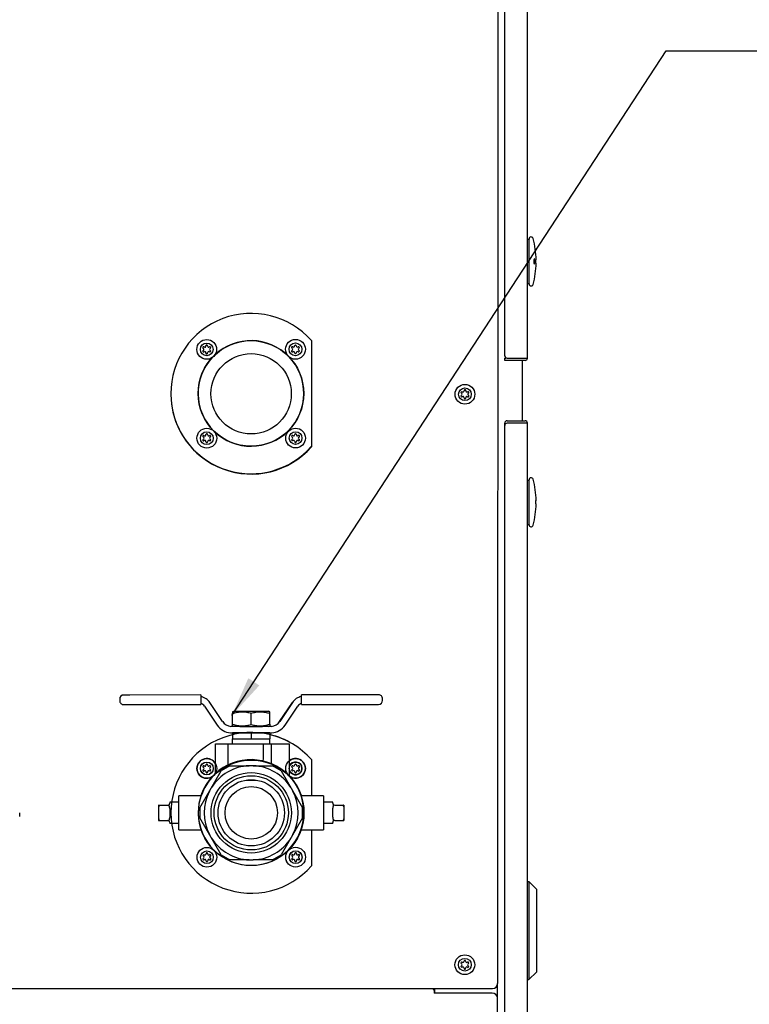
# Model space of a CAD drawing. Units: inches. Extents: x -8 to 297, y -62 to 123.
# Drawn here: x 171 to 190, y 5 to 29 of the extents above; entities that cross this region are included whole.
import ezdxf

# ---------------------------------------------------------------- set-up
doc = ezdxf.new("R2010")
doc.units = ezdxf.units.IN
doc.header["$LTSCALE"] = 2.64
doc.header["$MEASUREMENT"] = 0
doc.layers.get('0').update_dxf_attribs({"linetype": 'CONTINUOUS'})
for name, color, linetype in [('02___PRT_ALL_AXES', 7, 'CONTINUOUS'), ('3_ALL_AXES', 7, 'CONTINUOUS'), ('5_ANNOTATION', 7, 'CONTINUOUS'), ('6_ALL_SURFS', 7, 'CONTINUOUS'), ('7_ALL_FEATURES', 7, 'CONTINUOUS')]:
    doc.layers.add(name, color=color, linetype=linetype)
doc.styles.get("Standard").update_dxf_attribs({"font": 'txt', "width": 0.8})
doc.dimstyles.get("Standard").update_dxf_attribs({"dimtxt": 0.15625, "dimasz": 0.1875, "dimexe": 0.125, "dimexo": 0.0625, "dimgap": 0.09, "dimtad": 0, "dimtih": 1, "dimtoh": 1, "dimzin": 4, "dimdsep": 46, "dimtxsty": 'Standard', "dimcen": 0.09, "dimadec": 0, "dimazin": 0, "dimtp": 0.01, "dimtm": 0.01, "dimtfac": 1, "dimtofl": 0, "dimtmove": 0, "dimatfit": 3, "dimfxl": 1, "dimtolj": 1, "dimtzin": 4, "dimarcsym": 0})

# ---------------------------------------------------------------- blocks, each defined once
blk = doc.blocks.new('A$C0B1B1FFE')
at = {"color": 7, "linetype": 'Continuous'}
blk.add_line((3.499, 3.324), (3.501, 0.678), dxfattribs=at)
blk.add_circle((2, 2), 1, dxfattribs=at)
blk.add_arc((2, 2), 2, 41.4502, 318.6309, dxfattribs=at)
at = {"layer": '02___PRT_ALL_AXES', "color": 7, "linetype": 'Continuous'}
blk.add_arc((1.995, 2.008), 1.315, 136.7128, 133.4156, dxfattribs=at)
at = {"layer": '3_ALL_AXES', "color": 7, "linetype": 'Continuous'}
for centre, radius, start, end in [((0.846, 3.188), 0.0286, 233.501, 6.5801), ((0.894, 3.194), 0.0205, 353.501, 186.5801), ((0.943, 3.188), 0.0286, 173.501, 306.5801), ((3.055, 3.19), 0.0286, 233.501, 6.5801), ((3.104, 3.196), 0.0205, 353.501, 186.5801), ((3.153, 3.19), 0.0286, 173.501, 306.5801), ((0.816, 3.149), 0.0205, 53.501, 246.5801), ((0.816, 3.059), 0.0205, 113.501, 306.5801), ((0.797, 3.104), 0.0286, 293.501, 66.5801), ((0.846, 3.02), 0.0286, 353.501, 126.5801), ((0.894, 3.014), 0.0205, 173.501, 6.5801), ((0.943, 3.02), 0.0286, 53.501, 186.5801), ((0.972, 3.149), 0.0205, 293.501, 126.5801), ((0.972, 3.059), 0.0205, 233.501, 66.5801), ((0.992, 3.104), 0.0286, 113.501, 246.5801), ((3.026, 3.151), 0.0205, 53.501, 246.5801), ((3.026, 3.061), 0.0205, 113.501, 306.5801), ((3.007, 3.106), 0.0286, 293.501, 66.5801), ((3.055, 3.021), 0.0286, 353.501, 126.5801), ((3.104, 3.016), 0.0205, 173.501, 6.5801), ((3.153, 3.021), 0.0286, 53.501, 186.5801), ((3.182, 3.151), 0.0205, 293.501, 126.5801), ((3.182, 3.061), 0.0205, 233.501, 66.5801), ((3.202, 3.106), 0.0286, 113.501, 246.5801), ((0.847, 0.979), 0.0286, 233.501, 6.5801), ((0.896, 0.984), 0.0205, 353.501, 186.5801), ((0.945, 0.979), 0.0286, 173.501, 306.5801), ((3.057, 0.98), 0.0286, 233.501, 6.5801), ((3.106, 0.986), 0.0205, 353.501, 186.5801), ((3.154, 0.98), 0.0286, 173.501, 306.5801), ((0.818, 0.939), 0.0205, 53.501, 246.5801), ((0.818, 0.849), 0.0205, 113.501, 306.5801), ((0.798, 0.894), 0.0286, 293.501, 66.5801), ((0.847, 0.81), 0.0286, 353.501, 126.5801), ((0.896, 0.804), 0.0205, 173.501, 6.5801), ((0.945, 0.81), 0.0286, 53.501, 186.5801), ((0.974, 0.939), 0.0205, 293.501, 126.5801), ((0.974, 0.849), 0.0205, 233.501, 66.5801), ((0.993, 0.894), 0.0286, 113.501, 246.5801), ((3.028, 0.941), 0.0205, 53.501, 246.5801), ((3.028, 0.851), 0.0205, 113.501, 306.5801), ((3.008, 0.896), 0.0286, 293.501, 66.5801), ((3.057, 0.811), 0.0286, 353.501, 126.5801), ((3.106, 0.806), 0.0205, 173.501, 6.5801), ((3.154, 0.811), 0.0286, 53.501, 186.5801), ((3.184, 0.941), 0.0205, 293.501, 126.5801), ((3.184, 0.851), 0.0205, 233.501, 66.5801), ((3.203, 0.896), 0.0286, 113.501, 246.5801)]:
    blk.add_arc(centre, radius, start, end, dxfattribs=at)
at = {"layer": '7_ALL_FEATURES', "color": 7, "linetype": 'Continuous'}
for centre, radius in [((0.894, 3.104), 0.246), ((0.894, 3.104), 0.159), ((3.104, 3.106), 0.246), ((3.104, 3.106), 0.159), ((0.896, 0.894), 0.246), ((0.896, 0.894), 0.159), ((3.106, 0.896), 0.246), ((3.106, 0.896), 0.159)]:
    blk.add_circle(centre, radius, dxfattribs=at)
blk = doc.blocks.new('A$C30081E61')
at = {"color": 7, "linetype": 'Continuous'}
for p, q in [((0, 4.184), (0, 4.144)), ((0.25, 4.284), (0.1, 4.284)), ((2.024, 4.286), (0.25, 4.284)), ((2.024, 4.286), (2.024, 4.059)), ((6.448, 4.289), (4.524, 4.287)), ((4.524, 4.061), (4.524, 4.287)), ((6.548, 4.149), (6.548, 4.189)), ((0.1, 4.044), (0.25, 4.044)), ((0.25, 4.044), (2.024, 4.046)), ((2.024, 4.059), (2.024, 4.046)), ((2.112, 4.005), (2.431, 3.533)), ((2.563, 3.622), (2.248, 4.095)), ((3.983, 3.623), (4.3, 4.096)), ((4.3, 4.096), (3.986, 3.623)), ((4.118, 3.534), (4.436, 4.007)), ((4.524, 4.047), (4.524, 4.061)), ((4.524, 4.047), (6.448, 4.049)), ((2.812, 3.866), (2.842, 3.881)), ((2.812, 3.866), (2.812, 3.828)), ((2.812, 3.555), (2.812, 3.828)), ((2.842, 3.881), (3.274, 3.882)), ((3.274, 3.882), (3.602, 3.882)), ((3.274, 3.552), (3.274, 3.831)), ((3.602, 3.882), (3.706, 3.882)), ((3.737, 3.866), (3.706, 3.882)), ((3.737, 3.828), (3.737, 3.866)), ((3.737, 3.556), (3.737, 3.828)), ((2.565, 3.624), (2.566, 3.622)), ((2.989, 3.502), (2.768, 3.502)), ((2.812, 3.517), (2.812, 3.555)), ((2.841, 3.502), (2.812, 3.517)), ((2.989, 3.501), (3.56, 3.502)), ((2.989, 3.501), (2.989, 3.502)), ((3.781, 3.503), (3.56, 3.503)), ((3.56, 3.502), (3.56, 3.503)), ((3.708, 3.503), (3.737, 3.518)), ((3.737, 3.556), (3.737, 3.518)), ((2.762, 3.342), (3.787, 3.343)), ((3.275, 3.342), (2.812, 3.341)), ((2.812, 3.341), (2.812, 3.195)), ((2.812, 3.195), (3.275, 3.196)), ((3.737, 3.342), (3.275, 3.342)), ((3.275, 3.342), (3.275, 3.196)), ((3.275, 3.196), (3.737, 3.196)), ((3.737, 3.342), (3.737, 3.196)), ((2.387, 3.066), (2.653, 3.066)), ((2.653, 3.066), (2.697, 3.066)), ((2.7, 3.066), (2.829, 3.066)), ((2.829, 3.066), (3.275, 3.067)), ((3.275, 3.067), (3.467, 3.067)), ((3.467, 3.067), (3.58, 3.067)), ((2.744, 2.522), (2.527, 2.397)), ((2.744, 2.522), (3.225, 2.522)), ((3.326, 2.522), (3.225, 2.522)), ((3.326, 2.522), (3.807, 2.522)), ((4.023, 2.398), (3.807, 2.522)), ((4.775, 2.676), (4.776, 1.778)), ((1.996, 1.476), (2.527, 2.397)), ((4.023, 2.398), (4.555, 1.477)), ((2.036, 1.776), (1.476, 1.775)), ((1.476, 0.925), (1.476, 1.775)), ((5.076, 1.778), (4.516, 1.777)), ((5.076, 1.778), (5.076, 0.928)), ((0.966, 1.54), (1.196, 1.54)), ((0.966, 1.54), (0.966, 1.16)), ((1.246, 1.615), (1.246, 1.59)), ((1.996, 1.476), (1.997, 1.226)), ((4.556, 1.227), (4.555, 1.477)), ((5.306, 1.593), (5.306, 1.618)), ((5.356, 1.543), (5.586, 1.543)), ((5.586, 1.543), (5.586, 1.163)), ((1.246, 1.462), (1.246, 1.238)), ((2.529, 0.305), (1.997, 1.226)), ((4.556, 1.227), (4.025, 0.306)), ((5.306, 1.241), (5.306, 1.465)), ((0.966, 1.16), (1.196, 1.16)), ((1.246, 1.11), (1.246, 1.085)), ((5.306, 1.088), (5.306, 1.113)), ((5.356, 1.163), (5.586, 1.163)), ((1.476, 0.925), (2.036, 0.926)), ((4.516, 0.927), (5.076, 0.928)), ((4.776, 0.928), (4.777, 0.03)), ((2.529, 0.305), (2.745, 0.181)), ((3.808, 0.181), (4.025, 0.306)), ((3.226, 0.181), (2.745, 0.181)), ((3.226, 0.181), (3.327, 0.181)), ((3.808, 0.181), (3.327, 0.181))]:
    blk.add_line(p, q, dxfattribs=at)
for centre, radius in [((3.276, 1.351), 1.314), ((3.276, 1.351), 0.925), ((3.276, 1.351), 0.825), ((3.276, 1.352), 0.653)]:
    blk.add_circle(centre, radius, dxfattribs=at)
for centre, radius, start, end in [((0.1, 4.184), 0.1, 90.0405, 180.0405), ((1.954, 3.897), 0.354, 34.0024, 78.6345), ((4.594, 3.899), 0.354, 101.4466, 146.0787), ((6.448, 4.189), 0.1, 0.0405, 90.0405), ((6.448, 4.189), 0.1, 0.0405, 90.0405), ((0.1, 4.144), 0.1, 180.0405, 270.0405), ((1.951, 3.897), 0.194, 34.0024, 67.951), ((4.597, 3.899), 0.194, 112.1301, 146.0787), ((6.448, 4.149), 0.1, 270.0405, 0.0405), ((2.791, 3.776), 0.435, 214.0024, 266.1855), ((2.791, 3.776), 0.275, 214.0024, 265.1919), ((2.794, 3.776), 0.275, 214.0024, 264.2873), ((3.757, 3.777), 0.275, 274.8892, 326.0787), ((3.754, 3.777), 0.275, 275.7938, 326.0787), ((3.757, 3.777), 0.435, 273.8956, 326.0787), ((2.794, 3.776), 0.435, 268.1079, 270.0405), ((3.754, 3.777), 0.435, 270.0405, 271.9732), ((3.276, 1.351), 1.172, 92.5087, 147.5724), ((3.276, 1.351), 1.172, 32.5087, 87.5724), ((3.495, 2.684), 0.085, 320.8136, 0.0405), ((3.276, 1.351), 1.172, 152.5087, 207.5724), ((3.276, 1.351), 1.172, 332.5087, 27.5724), ((1.196, 1.59), 0.05, 270.0405, 0.0402), ((5.356, 1.593), 0.05, 180.0402, 270.0405), ((1.196, 1.11), 0.05, 0.0409, 90.0405), ((5.356, 1.113), 0.05, 90.0405, 180.0409), ((3.276, 1.351), 1.172, 212.5087, 267.5724), ((3.276, 1.351), 1.172, 272.5087, 327.5724)]:
    blk.add_arc(centre, radius, start, end, dxfattribs=at)
for centre, major_axis, ratio, start_param, end_param in [((0.916, 1.49), (0.0688, 0.0426), 0.381977, -1.017227, 0.553569), ((5.636, 1.493), (0.0688, -0.0425), 0.381977, 2.588022, 4.158818), ((0.916, 1.21), (0.0688, -0.0425), 0.381955, -0.553578, 1.017219), ((5.636, 1.213), (0.0688, 0.0426), 0.381955, 2.124376, 3.695172)]:
    blk.add_ellipse(centre, major_axis=major_axis, ratio=ratio, start_param=start_param, end_param=end_param, dxfattribs=at)
for points, knots in [([(2.812, 3.828), (2.831, 3.833), (2.868, 3.843), (2.926, 3.856), (2.984, 3.863), (3.043, 3.866), (3.101, 3.865), (3.179, 3.856), (3.237, 3.842), (3.274, 3.831)], [0, 0, 0, 0, 0.125577, 0.250756, 0.375578, 0.500189, 0.624777, 0.749539, 1, 1, 1, 1]), ([(3.274, 3.831), (3.312, 3.842), (3.369, 3.856), (3.447, 3.865), (3.506, 3.867), (3.564, 3.864), (3.622, 3.856), (3.68, 3.844), (3.718, 3.834), (3.737, 3.828)], [0, 0, 0, 0, 0.250461, 0.375223, 0.499811, 0.624422, 0.749244, 0.874423, 1, 1, 1, 1]), ([(2.812, 3.555), (2.831, 3.549), (2.869, 3.539), (2.926, 3.527), (2.984, 3.519), (3.043, 3.516), (3.102, 3.518), (3.179, 3.527), (3.237, 3.541), (3.274, 3.552)], [0, 0, 0, 0, 0.125578, 0.250757, 0.37558, 0.500191, 0.624779, 0.74954, 1, 1, 1, 1]), ([(3.274, 3.552), (3.312, 3.541), (3.37, 3.528), (3.447, 3.518), (3.506, 3.517), (3.565, 3.52), (3.623, 3.528), (3.68, 3.54), (3.718, 3.55), (3.737, 3.556)], [0, 0, 0, 0, 0.25046, 0.375221, 0.49981, 0.62442, 0.749243, 0.874422, 1, 1, 1, 1]), ([(1.244, 1.49), (1.243, 1.494), (1.241, 1.503), (1.238, 1.513), (1.236, 1.521), (1.234, 1.526), (1.234, 1.532), (1.233, 1.537), (1.234, 1.543), (1.235, 1.55), (1.237, 1.558), (1.241, 1.567), (1.243, 1.572), (1.244, 1.575)], [0, 0, 0, 0, 0.147319, 0.289726, 0.358615, 0.425561, 0.490488, 0.553522, 0.614777, 0.674431, 0.789823, 0.899204, 1, 1, 1, 1]), ([(1.246, 1.462), (1.246, 1.467), (1.246, 1.476), (1.244, 1.486), (1.244, 1.49)], [0, 0, 0, 0, 0.507557, 1, 1, 1, 1]), ([(5.308, 1.493), (5.307, 1.489), (5.306, 1.479), (5.306, 1.47), (5.306, 1.465)], [0, 0, 0, 0, 0.492443, 1, 1, 1, 1]), ([(5.308, 1.578), (5.309, 1.575), (5.311, 1.569), (5.315, 1.561), (5.317, 1.553), (5.318, 1.546), (5.318, 1.54), (5.318, 1.535), (5.317, 1.529), (5.316, 1.523), (5.314, 1.516), (5.311, 1.505), (5.309, 1.497), (5.308, 1.493)], [0, 0, 0, 0, 0.100798, 0.210176, 0.325559, 0.385221, 0.44648, 0.509504, 0.574423, 0.641375, 0.710273, 0.852682, 1, 1, 1, 1]), ([(1.244, 1.21), (1.245, 1.215), (1.246, 1.224), (1.246, 1.233), (1.246, 1.238)], [0, 0, 0, 0, 0.492442, 1, 1, 1, 1]), ([(5.306, 1.241), (5.306, 1.236), (5.306, 1.227), (5.308, 1.217), (5.308, 1.213)], [0, 0, 0, 0, 0.507558, 1, 1, 1, 1]), ([(1.244, 1.125), (1.243, 1.128), (1.241, 1.134), (1.237, 1.143), (1.235, 1.151), (1.234, 1.157), (1.234, 1.163), (1.234, 1.168), (1.235, 1.174), (1.236, 1.18), (1.238, 1.188), (1.241, 1.198), (1.243, 1.206), (1.244, 1.21)], [0, 0, 0, 0, 0.100796, 0.210174, 0.325553, 0.385216, 0.446477, 0.509503, 0.574421, 0.641372, 0.71027, 0.852681, 1, 1, 1, 1]), ([(5.308, 1.213), (5.309, 1.209), (5.311, 1.201), (5.314, 1.19), (5.316, 1.183), (5.318, 1.177), (5.318, 1.171), (5.319, 1.166), (5.318, 1.16), (5.317, 1.153), (5.315, 1.145), (5.311, 1.137), (5.309, 1.131), (5.308, 1.128)], [0, 0, 0, 0, 0.147321, 0.28973, 0.35862, 0.425568, 0.490494, 0.553526, 0.61478, 0.674434, 0.789826, 0.899205, 1, 1, 1, 1])]:
    blk.add_open_spline(points, degree=3, knots=knots, dxfattribs=at)
at = {"layer": '02___PRT_ALL_AXES', "color": 7, "linetype": 'Continuous'}
for start, end in [(135.4212, 161.4552), (132.9185, 133.7578), (18.6282, 41.7893)]:
    blk.add_arc((3.28, 1.36), 1.315, start, end, dxfattribs=at)
at = {"layer": '3_ALL_AXES', "color": 7, "linetype": 'Continuous'}
for p, q in [((2.812, 3.066), (2.812, 3.195)), ((3.737, 3.067), (3.737, 3.196)), ((3.58, 3.067), (3.78, 3.067)), ((3.78, 3.067), (3.877, 3.067)), ((3.877, 3.067), (4.23, 3.067)), ((3.147, 2.166), (3.403, 2.167)), ((1.476, 1.615), (1.246, 1.615)), ((5.306, 1.618), (5.076, 1.618)), ((1.476, 1.085), (1.246, 1.085)), ((5.306, 1.088), (5.076, 1.088))]:
    blk.add_line(p, q, dxfattribs=at)
for centre, radius, start, end in [((2.092, 2.501), 0.0205, 53.501, 246.5801), ((2.073, 2.456), 0.0286, 293.501, 66.5801), ((2.122, 2.54), 0.0286, 233.501, 6.5801), ((2.17, 2.546), 0.0205, 353.501, 186.5801), ((2.219, 2.54), 0.0286, 173.501, 306.5801), ((2.248, 2.501), 0.0205, 293.501, 126.5801), ((2.268, 2.456), 0.0286, 113.501, 246.5801), ((4.302, 2.502), 0.0205, 53.501, 246.5801), ((4.283, 2.457), 0.0286, 293.501, 66.5801), ((4.331, 2.542), 0.0286, 233.501, 6.5801), ((4.38, 2.547), 0.0205, 353.501, 186.5801), ((4.429, 2.542), 0.0286, 173.501, 306.5801), ((4.458, 2.502), 0.0205, 293.501, 126.5801), ((4.478, 2.457), 0.0286, 113.501, 246.5801), ((2.092, 2.411), 0.0205, 113.501, 306.5801), ((2.122, 2.371), 0.0286, 353.501, 126.5801), ((2.17, 2.366), 0.0205, 173.501, 6.5801), ((2.219, 2.371), 0.0286, 53.501, 186.5801), ((2.248, 2.411), 0.0205, 233.501, 66.5801), ((4.302, 2.412), 0.0205, 113.501, 306.5801), ((4.331, 2.373), 0.0286, 353.501, 126.5801), ((4.38, 2.367), 0.0205, 173.501, 6.5801), ((4.429, 2.373), 0.0286, 53.501, 186.5801), ((4.458, 2.412), 0.0205, 233.501, 66.5801), ((2.094, 0.291), 0.0205, 53.501, 246.5801), ((2.074, 0.246), 0.0286, 293.501, 66.5801), ((2.123, 0.33), 0.0286, 233.501, 6.5801), ((2.172, 0.336), 0.0205, 353.501, 186.5801), ((2.221, 0.33), 0.0286, 173.501, 306.5801), ((2.25, 0.291), 0.0205, 293.501, 126.5801), ((2.269, 0.246), 0.0286, 113.501, 246.5801), ((4.304, 0.293), 0.0205, 53.501, 246.5801), ((4.284, 0.247), 0.0286, 293.501, 66.5801), ((4.333, 0.332), 0.0286, 233.501, 6.5801), ((4.382, 0.338), 0.0205, 353.501, 186.5801), ((4.43, 0.332), 0.0286, 173.501, 306.5801), ((4.46, 0.293), 0.0205, 293.501, 126.5801), ((4.479, 0.248), 0.0286, 113.501, 246.5801), ((2.094, 0.201), 0.0205, 113.501, 306.5801), ((2.123, 0.162), 0.0286, 353.501, 126.5801), ((2.172, 0.156), 0.0205, 173.501, 6.5801), ((2.221, 0.162), 0.0286, 53.501, 186.5801), ((2.25, 0.201), 0.0205, 233.501, 66.5801), ((4.304, 0.203), 0.0205, 113.501, 306.5801), ((4.333, 0.163), 0.0286, 353.501, 126.5801), ((4.382, 0.158), 0.0205, 173.501, 6.5801), ((4.43, 0.163), 0.0286, 53.501, 186.5801), ((4.46, 0.203), 0.0205, 233.501, 66.5801)]:
    blk.add_arc(centre, radius, start, end, dxfattribs=at)
at = {"layer": '6_ALL_SURFS', "color": 7, "linetype": 'Continuous'}
for p, q in [((2.795, 3.341), (2.812, 3.341)), ((3.737, 3.342), (3.755, 3.342))]:
    blk.add_line(p, q, dxfattribs=at)
at = {"layer": '7_ALL_FEATURES', "color": 7, "linetype": 'Continuous'}
for centre, radius in [((2.17, 2.456), 0.159), ((2.172, 0.246), 0.246), ((4.382, 0.248), 0.246), ((2.172, 0.246), 0.159), ((4.382, 0.248), 0.159)]:
    blk.add_circle(centre, radius, dxfattribs=at)
for centre, radius, start, end in [((2.17, 2.456), 0.246, 27.702, 332.3791), ((4.38, 2.457), 0.246, 232.4868, 127.5943), ((4.38, 2.457), 0.159, 199.5368, 160.5443)]:
    blk.add_arc(centre, radius, start, end, dxfattribs=at)
blk = doc.blocks.new('A$C49A4505A')
at = {"color": 7, "linetype": 'Continuous'}
for p, q in [((1.064, 1.523), (0.843, 1.522)), ((0.916, 1.522), (0.887, 1.537)), ((1.064, 1.522), (1.064, 1.523)), ((1.064, 1.522), (1.635, 1.522)), ((1.856, 1.523), (1.635, 1.523)), ((1.635, 1.522), (1.635, 1.523)), ((1.783, 1.523), (1.812, 1.538)), ((0.837, 1.362), (1.862, 1.363)), ((1.35, 1.362), (0.887, 1.361)), ((0.887, 1.361), (0.887, 1.215)), ((1.812, 1.362), (1.35, 1.362)), ((1.35, 1.362), (1.35, 1.216)), ((1.812, 1.362), (1.812, 1.216)), ((0.462, 1.086), (0.728, 1.086)), ((0.463, 0.339), (0.462, 1.086)), ((0.728, 1.086), (0.772, 1.086)), ((0.775, 1.086), (0.904, 1.086)), ((0.887, 1.215), (1.35, 1.216)), ((0.904, 1.086), (1.35, 1.087)), ((1.35, 1.216), (1.812, 1.216)), ((1.35, 1.087), (1.542, 1.087)), ((1.542, 1.087), (1.655, 1.087)), ((1.655, 0.704), (1.655, 1.087)), ((1.855, 0.586), (1.855, 1.087)), ((2.305, 0.269), (2.305, 1.087)), ((0.819, 0.542), (0.602, 0.417)), ((0.819, 0.542), (1.3, 0.542)), ((1.401, 0.542), (1.3, 0.542)), ((1.401, 0.542), (1.882, 0.543)), ((2.098, 0.418), (1.882, 0.543))]:
    blk.add_line(p, q, dxfattribs=at)
for centre, radius, start, end in [((0.866, 1.797), 0.435, 214.0024, 266.1855), ((1.832, 1.797), 0.435, 273.8956, 326.0787), ((0.869, 1.797), 0.435, 268.1079, 270.0405), ((1.351, -0.628), 2, 41.4502, 76.6393), ((1.829, 1.797), 0.435, 270.0405, 271.9732), ((1.351, -0.628), 1.172, 92.5087, 147.5724), ((1.351, -0.628), 1.172, 32.5087, 87.5724), ((1.57, 0.704), 0.085, 320.8136, 0.0405)]:
    blk.add_arc(centre, radius, start, end, dxfattribs=at)
at = {"layer": '02___PRT_ALL_AXES', "color": 7, "linetype": 'Continuous'}
blk.add_arc((1.355, -0.62), 1.315, 132.9185, 133.7578, dxfattribs=at)
at = {"layer": '3_ALL_AXES', "color": 7, "linetype": 'Continuous'}
for p, q in [((0.775, 0.552), (0.775, 1.086)), ((0.887, 1.086), (0.887, 1.215)), ((1.655, 1.087), (1.855, 1.087)), ((1.812, 1.087), (1.812, 1.216)), ((1.855, 1.087), (1.952, 1.087)), ((1.952, 1.087), (2.305, 1.087)), ((1.222, 0.187), (1.478, 0.187))]:
    blk.add_line(p, q, dxfattribs=at)
for centre, radius, start, end in [((0.167, 0.521), 0.0205, 53.501, 246.5801), ((0.148, 0.476), 0.0286, 293.501, 66.5801), ((0.197, 0.56), 0.0286, 233.501, 6.5801), ((0.245, 0.566), 0.0205, 353.501, 186.5801), ((0.294, 0.56), 0.0286, 173.501, 306.5801), ((0.323, 0.521), 0.0205, 293.501, 126.5801), ((0.343, 0.476), 0.0286, 113.501, 246.5801), ((2.377, 0.522), 0.0205, 53.501, 246.5801), ((2.358, 0.477), 0.0286, 293.501, 66.5801), ((2.406, 0.562), 0.0286, 233.501, 6.5801), ((2.455, 0.567), 0.0205, 353.501, 186.5801), ((2.504, 0.562), 0.0286, 173.501, 306.5801), ((2.533, 0.523), 0.0205, 293.501, 126.5801), ((2.553, 0.478), 0.0286, 113.501, 246.5801), ((0.167, 0.431), 0.0205, 113.501, 306.5801), ((0.197, 0.391), 0.0286, 353.501, 126.5801), ((0.245, 0.386), 0.0205, 173.501, 6.5801), ((0.294, 0.392), 0.0286, 53.501, 186.5801), ((0.323, 0.431), 0.0205, 233.501, 66.5801), ((2.377, 0.432), 0.0205, 113.501, 306.5801), ((2.406, 0.393), 0.0286, 353.501, 126.5801), ((2.455, 0.387), 0.0205, 173.501, 6.5801), ((2.504, 0.393), 0.0286, 53.501, 186.5801), ((2.533, 0.433), 0.0205, 233.501, 66.5801)]:
    blk.add_arc(centre, radius, start, end, dxfattribs=at)
at = {"layer": '6_ALL_SURFS', "color": 7, "linetype": 'Continuous'}
for p, q in [((0.87, 1.361), (0.887, 1.361)), ((1.812, 1.362), (1.83, 1.362))]:
    blk.add_line(p, q, dxfattribs=at)
at = {"layer": '7_ALL_FEATURES', "color": 7, "linetype": 'Continuous'}
blk.add_circle((0.245, 0.476), 0.159, dxfattribs=at)
for centre, radius, start, end in [((0.245, 0.476), 0.246, 27.702, 332.3791), ((2.455, 0.477), 0.246, 232.4868, 127.5943), ((2.455, 0.477), 0.159, 199.5368, 160.5443)]:
    blk.add_arc(centre, radius, start, end, dxfattribs=at)

msp = doc.modelspace()

# ---------------------------------------------------------------- linework, layer by layer
at = {"color": 7, "linetype": 'Continuous'}
for p, q in [((183.275, 48.051), (183.268, 5.334)), ((183.447, 20.961), (183.447, 47.391)), ((184.013, 20.901), (184.013, 47.391)), ((184.013, 23.858), (184.052, 23.858)), ((184.052, 22.747), (184.052, 23.866)), ((184.229, 23.346), (184.214, 23.346)), ((184.214, 23.267), (184.229, 23.267)), ((184.013, 22.756), (184.052, 22.756)), ((183.447, 20.841), (183.447, 20.901)), ((183.953, 20.841), (183.447, 20.841)), ((183.507, 20.901), (184.013, 20.901)), ((183.89, 19.341), (183.89, 20.841)), ((183.447, -7.148), (183.447, 19.282)), ((183.507, 19.341), (183.953, 19.341)), ((184.013, 19.282), (183.507, 19.282)), ((184.013, -7.208), (184.013, 19.282)), ((184.013, 17.864), (184.052, 17.864)), ((184.052, 16.754), (184.052, 17.873)), ((184.229, 17.353), (184.214, 17.353)), ((184.214, 17.274), (184.229, 17.274)), ((184.013, 16.762), (184.052, 16.762)), ((184.013, 7.87), (184.05, 7.87)), ((184.237, 7.683), (184.05, 7.87)), ((184.237, 7.683), (184.05, 7.87)), ((184.05, 7.87), (184.05, 7.683)), ((184.05, 7.683), (184.05, 5.62)), ((184.237, 7.683), (184.237, 5.62)), ((184.013, 5.433), (184.05, 5.433)), ((184.05, 5.62), (184.05, 5.433)), ((184.237, 5.62), (184.05, 5.433)), ((184.237, 5.62), (184.05, 5.433)), ((167.728, 5.212), (183.142, 5.209)), ((181.681, 5.182), (181.661, 5.209)), ((181.706, 5.096), (181.706, 5.209)), ((183.266, -8.089), (183.266, 5.326)), ((181.693, 5.13), (181.693, 5.096)), ((183.136, 5.096), (181.693, 5.096))]:
    msp.add_line(p, q, dxfattribs=at)
at = {"color": 3, "linetype": 'Continuous'}
msp.add_line((183.447, 20.901), (183.477, 20.901), dxfattribs=at)
at = {"color": 7, "linetype": 'Continuous'}
for centre, radius in [((177.127, 20.022), 1.314), ((177.134, 9.582), 1)]:
    msp.add_circle(centre, radius, dxfattribs=at)
for centre, radius, start, end in [((184.104, 23.866), 0.0512, 15.2298, 180), ((182.049, 23.307), 2.181, 1.0343, 15.2298), ((182.049, 23.307), 2.181, 344.7702, 358.9657), ((184.104, 22.747), 0.0512, 180, 344.7702), ((183.507, 20.961), 0.06, 180, 270), ((183.953, 20.901), 0.0598, 270, 0), ((177.127, 20.022), 2, 187.6615, 318.6309), ((183.507, 19.282), 0.0598, 90, 180), ((183.507, 19.222), 0.06, 90, 180), ((183.953, 19.282), 0.0598, 0, 90), ((184.104, 17.873), 0.0512, 15.2298, 180), ((182.049, 17.313), 2.181, 1.0343, 15.2298), ((182.049, 17.313), 2.181, 344.7702, 358.9657), ((184.104, 16.754), 0.0512, 180, 344.7702), ((177.134, 9.582), 2, 41.4502, 318.6309), ((167.168, 9.538), 4.2, 359.402, 0.578), ((183.143, 5.334), 0.125, 269.99, 359.99), ((183.136, 4.966), 0.13, 0, 90)]:
    msp.add_arc(centre, radius, start, end, dxfattribs=at)
for points, knots in [([(184.181, 23.369), (184.18, 23.368), (184.179, 23.366), (184.177, 23.361), (184.175, 23.354), (184.173, 23.343), (184.171, 23.327), (184.171, 23.314), (184.171, 23.307)], [0, 0, 0, 0, 0.057615, 0.138303, 0.241911, 0.366333, 0.664273, 1, 1, 1, 1]), ([(184.171, 23.307), (184.171, 23.3), (184.171, 23.286), (184.173, 23.27), (184.175, 23.259), (184.177, 23.253), (184.179, 23.248), (184.18, 23.245), (184.181, 23.245)], [0, 0, 0, 0, 0.335727, 0.633667, 0.758089, 0.861696, 0.942385, 1, 1, 1, 1]), ([(184.196, 23.307), (184.196, 23.311), (184.196, 23.32), (184.195, 23.333), (184.194, 23.345), (184.192, 23.355), (184.19, 23.362), (184.188, 23.366), (184.187, 23.369), (184.185, 23.37), (184.182, 23.37), (184.182, 23.369), (184.181, 23.369)], [0, 0, 0, 0, 0.200166, 0.391018, 0.563772, 0.710726, 0.825863, 0.870395, 0.906171, 0.954985, 0.975538, 1, 1, 1, 1]), ([(184.181, 23.245), (184.182, 23.244), (184.182, 23.243), (184.185, 23.243), (184.187, 23.245), (184.188, 23.247), (184.19, 23.252), (184.192, 23.258), (184.194, 23.268), (184.195, 23.28), (184.196, 23.293), (184.196, 23.302), (184.196, 23.307)], [0, 0, 0, 0, 0.024462, 0.045015, 0.093829, 0.129605, 0.174137, 0.289274, 0.436228, 0.608982, 0.799834, 1, 1, 1, 1]), ([(184.214, 23.346), (184.214, 23.346), (184.213, 23.345), (184.212, 23.343), (184.211, 23.339), (184.211, 23.332), (184.21, 23.321), (184.21, 23.312), (184.21, 23.307)], [0, 0, 0, 0, 0.029293, 0.088865, 0.181269, 0.30417, 0.62342, 1, 1, 1, 1]), ([(184.21, 23.307), (184.21, 23.302), (184.21, 23.292), (184.211, 23.281), (184.211, 23.274), (184.212, 23.271), (184.213, 23.269), (184.214, 23.267), (184.214, 23.267)], [0, 0, 0, 0, 0.376579, 0.695827, 0.818726, 0.91113, 0.970704, 1, 1, 1, 1]), ([(184.214, 17.353), (184.214, 17.353), (184.213, 17.351), (184.212, 17.349), (184.211, 17.346), (184.211, 17.339), (184.21, 17.328), (184.21, 17.318), (184.21, 17.313)], [0, 0, 0, 0, 0.029293, 0.088865, 0.181269, 0.30417, 0.62342, 1, 1, 1, 1]), ([(184.21, 17.313), (184.21, 17.308), (184.21, 17.299), (184.211, 17.288), (184.211, 17.281), (184.212, 17.277), (184.213, 17.275), (184.214, 17.274), (184.214, 17.274)], [0, 0, 0, 0, 0.376579, 0.695827, 0.818726, 0.91113, 0.970704, 1, 1, 1, 1]), ([(181.681, 5.182), (181.682, 5.179), (181.684, 5.171), (181.687, 5.159), (181.69, 5.145), (181.692, 5.135), (181.693, 5.13)], [0, 0, 0, 0, 0.187668, 0.427212, 0.703918, 1, 1, 1, 1])]:
    msp.add_open_spline(points, degree=3, knots=knots, dxfattribs=at)
at = {"layer": '02___PRT_ALL_AXES', "color": 7, "linetype": 'Continuous'}
msp.add_arc((177.129, 9.591), 1.315, 136.7128, 133.4156, dxfattribs=at)
at = {"layer": '3_ALL_AXES', "color": 7, "linetype": 'Continuous'}
for centre, radius, start, end in [((182.456, 20.091), 0.0205, 353.4605, 186.5395), ((182.378, 20.046), 0.0205, 53.4605, 246.5395), ((182.378, 19.956), 0.0205, 113.4605, 306.5395), ((182.358, 20.001), 0.0286, 293.4605, 66.5395), ((182.407, 20.086), 0.0286, 233.4605, 6.5395), ((182.407, 19.917), 0.0286, 353.4605, 126.5395), ((182.456, 19.911), 0.0205, 173.4605, 6.5395), ((182.505, 20.086), 0.0286, 173.4605, 306.5395), ((182.505, 19.917), 0.0286, 53.4605, 186.5395), ((182.534, 20.046), 0.0205, 293.4605, 126.5395), ((182.534, 19.956), 0.0205, 233.4605, 66.5395), ((182.553, 20.001), 0.0286, 113.4605, 246.5395), ((176.028, 10.777), 0.0205, 353.501, 186.5801), ((175.951, 10.731), 0.0205, 53.501, 246.5801), ((175.951, 10.641), 0.0205, 113.501, 306.5801), ((175.931, 10.686), 0.0286, 293.501, 66.5801), ((175.98, 10.771), 0.0286, 233.501, 6.5801), ((175.98, 10.602), 0.0286, 353.501, 126.5801), ((176.029, 10.597), 0.0205, 173.501, 6.5801), ((176.077, 10.771), 0.0286, 173.501, 306.5801), ((176.077, 10.602), 0.0286, 53.501, 186.5801), ((176.106, 10.732), 0.0205, 293.501, 126.5801), ((176.106, 10.642), 0.0205, 233.501, 66.5801), ((176.126, 10.687), 0.0286, 113.501, 246.5801), ((176.03, 8.567), 0.0205, 353.501, 186.5801), ((175.952, 8.522), 0.0205, 53.501, 246.5801), ((175.952, 8.432), 0.0205, 113.501, 306.5801), ((175.933, 8.477), 0.0286, 293.501, 66.5801), ((175.981, 8.561), 0.0286, 233.501, 6.5801), ((175.981, 8.392), 0.0286, 353.501, 126.5801), ((176.03, 8.387), 0.0205, 173.501, 6.5801), ((176.079, 8.561), 0.0286, 173.501, 306.5801), ((176.079, 8.392), 0.0286, 53.501, 186.5801), ((176.108, 8.522), 0.0205, 293.501, 126.5801), ((176.108, 8.432), 0.0205, 233.501, 66.5801), ((176.128, 8.477), 0.0286, 113.501, 246.5801), ((182.405, 5.886), 0.0286, 233.4605, 6.5395), ((182.453, 5.891), 0.0205, 353.4605, 186.5395), ((182.502, 5.886), 0.0286, 173.4605, 306.5395), ((182.376, 5.846), 0.0205, 53.4605, 246.5395), ((182.376, 5.756), 0.0205, 113.4605, 306.5395), ((182.356, 5.801), 0.0286, 293.4605, 66.5395), ((182.405, 5.717), 0.0286, 353.4605, 126.5395), ((182.453, 5.711), 0.0205, 173.4605, 6.5395), ((182.502, 5.717), 0.0286, 53.4605, 186.5395), ((182.531, 5.846), 0.0205, 293.4605, 126.5395), ((182.531, 5.756), 0.0205, 233.4605, 66.5395), ((182.551, 5.801), 0.0286, 113.4605, 246.5395)]:
    msp.add_arc(centre, radius, start, end, dxfattribs=at)
at = {"layer": '7_ALL_FEATURES', "color": 7, "linetype": 'Continuous'}
for centre, radius in [((182.456, 20.001), 0.246), ((182.456, 20.001), 0.159), ((176.029, 10.687), 0.246), ((176.029, 10.687), 0.159), ((178.238, 10.688), 0.246), ((178.238, 10.688), 0.159), ((176.03, 8.477), 0.246), ((176.03, 8.477), 0.159), ((178.24, 8.478), 0.246), ((178.24, 8.478), 0.159), ((182.453, 5.801), 0.246), ((182.453, 5.801), 0.159)]:
    msp.add_circle(centre, radius, dxfattribs=at)

# ---------------------------------------------------------------- block references
for name, p in [('A$C0B1B1FFE', (175.132, 18.014)), ('A$C30081E61', (173.858, 8.231)), ('A$C49A4505A', (175.783, 10.211))]:
    msp.add_blockref(name, p)

# ---------------------------------------------------------------- leaders
at = {"layer": '5_ANNOTATION', "color": 2, "linetype": 'Continuous'}
msp.add_leader([(176.652, 12.007), (187.47, 28.554), (190.405, 28.554)], dimstyle='Standard', override={"dimasz": 1}, dxfattribs=at)

doc.saveas('drawing.dxf')
